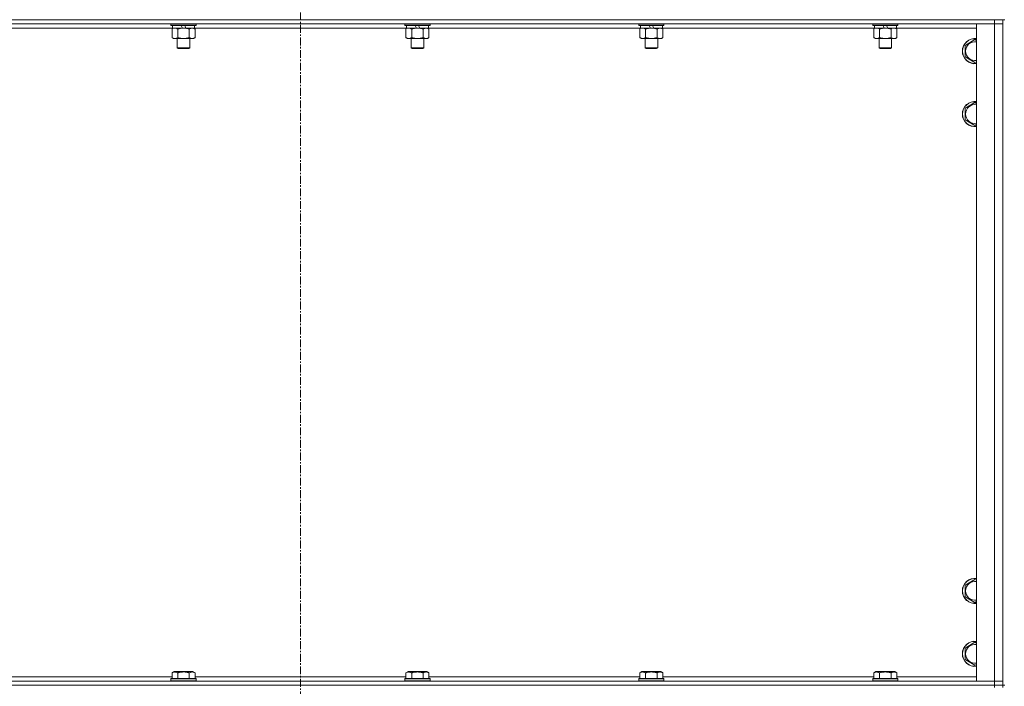
# Model space of a CAD drawing. Units: millimetres. Extents: x 0 to 45915, y -11 to 31500.
# Drawn here: x 5966 to 6905, y 20744 to 21380 of the extents above; entities that cross this region are included whole.
import ezdxf

# ---------------------------------------------------------------- set-up
doc = ezdxf.new("R2010")
doc.units = ezdxf.units.MM
doc.linetypes.add('K5LT_AXLED', pattern=[12, 7.5, -1.5, 1.5, -1.5])
doc.linetypes.add('K5LT_THIN', pattern=[0])
for name, color, linetype, true_color in [('OSI', 2, 'Continuous', 0xffff00), ('R', 1, 'Continuous', 0xff0000), ('WELDING', 7, 'Continuous', 0xffffff)]:
    doc.layers.add(name, color=color, linetype=linetype, true_color=true_color)

msp = doc.modelspace()

# ---------------------------------------------------------------- linework, layer by layer
at = {"layer": 'OSI', "color": 30, "linetype": 'K5LT_AXLED', "lineweight": 18, "true_color": 0xff8000}
msp.add_line((6233.44, 25226.93), (6233.44, 20592.93), dxfattribs=at)
at = {"layer": 'R', "color": 7, "linetype": 'K5LT_THIN', "lineweight": 18}
for p, q in [((6895.44, 21379.93), (5571.44, 21379.93)), ((6895.44, 21375.93), (5571.44, 21375.93)), ((6111.34, 21371.93), (5909.14, 21371.93)), ((6109.84, 21375.93), (6109.84, 21374.73)), ((6133.84, 21374.73), (6109.84, 21374.73)), ((6109.84, 21374.73), (6110.02, 21374.43)), ((6133.67, 21374.43), (6110.02, 21374.43)), ((6110.87, 21371.08), (6112.34, 21371.93)), ((6111.34, 21374.43), (6111.34, 21371.93)), ((6120.83, 21371.93), (6111.34, 21371.93)), ((6120.83, 21371.93), (6119.66, 21374.43)), ((6120.83, 21371.93), (6121.84, 21371.93)), ((6121.84, 21371.93), (6124.14, 21371.93)), ((6124.14, 21371.93), (6122.97, 21374.43)), ((6132.34, 21371.93), (6124.14, 21371.93)), ((6132.81, 21371.08), (6131.34, 21371.93)), ((6132.34, 21374.43), (6132.34, 21371.93)), ((6334.54, 21371.93), (6132.34, 21371.93)), ((6133.84, 21374.73), (6133.67, 21374.43)), ((6133.84, 21375.93), (6133.84, 21374.73)), ((6333.04, 21375.93), (6333.04, 21374.73)), ((6357.04, 21374.73), (6333.04, 21374.73)), ((6333.04, 21374.73), (6333.22, 21374.43)), ((6356.87, 21374.43), (6333.22, 21374.43)), ((6334.07, 21371.08), (6335.54, 21371.93)), ((6334.54, 21374.43), (6334.54, 21371.93)), ((6344.03, 21371.93), (6334.54, 21371.93)), ((6344.03, 21371.93), (6342.86, 21374.43)), ((6344.03, 21371.93), (6345.04, 21371.93)), ((6345.04, 21371.93), (6347.34, 21371.93)), ((6347.34, 21371.93), (6346.17, 21374.43)), ((6355.54, 21371.93), (6347.34, 21371.93)), ((6356.01, 21371.08), (6354.54, 21371.93)), ((6355.54, 21374.43), (6355.54, 21371.93)), ((6557.74, 21371.93), (6355.54, 21371.93)), ((6357.04, 21374.73), (6356.87, 21374.43)), ((6357.04, 21375.93), (6357.04, 21374.73)), ((6556.24, 21375.93), (6556.24, 21374.73)), ((6580.24, 21374.73), (6556.24, 21374.73)), ((6556.24, 21374.73), (6556.42, 21374.43)), ((6580.07, 21374.43), (6556.42, 21374.43)), ((6557.27, 21371.08), (6558.74, 21371.93)), ((6557.74, 21374.43), (6557.74, 21371.93)), ((6567.23, 21371.93), (6557.74, 21371.93)), ((6567.23, 21371.93), (6566.06, 21374.43)), ((6567.23, 21371.93), (6568.24, 21371.93)), ((6568.24, 21371.93), (6570.54, 21371.93)), ((6570.54, 21371.93), (6569.37, 21374.43)), ((6578.74, 21371.93), (6570.54, 21371.93)), ((6579.21, 21371.08), (6577.74, 21371.93)), ((6578.74, 21374.43), (6578.74, 21371.93)), ((6780.94, 21371.93), (6578.74, 21371.93)), ((6580.24, 21374.73), (6580.07, 21374.43)), ((6580.24, 21375.93), (6580.24, 21374.73)), ((6779.44, 21375.93), (6779.44, 21374.73)), ((6803.44, 21374.73), (6779.44, 21374.73)), ((6779.44, 21374.73), (6779.62, 21374.43)), ((6803.27, 21374.43), (6779.62, 21374.43)), ((6780.47, 21371.08), (6781.94, 21371.93)), ((6780.94, 21374.43), (6780.94, 21371.93)), ((6790.43, 21371.93), (6780.94, 21371.93)), ((6790.43, 21371.93), (6789.26, 21374.43)), ((6790.43, 21371.93), (6791.44, 21371.93)), ((6791.44, 21371.93), (6793.74, 21371.93)), ((6793.74, 21371.93), (6792.57, 21374.43)), ((6801.94, 21371.93), (6793.74, 21371.93)), ((6802.41, 21371.08), (6800.94, 21371.93)), ((6801.94, 21374.43), (6801.94, 21371.93)), ((6878.44, 21371.93), (6801.94, 21371.93)), ((6803.44, 21374.73), (6803.27, 21374.43)), ((6803.44, 21375.93), (6803.44, 21374.73)), ((6878.44, 21375.93), (6895.44, 21375.93)), ((6878.44, 20748.93), (6878.44, 21375.93)), ((6895.44, 21379.93), (6903.44, 21379.93)), ((6895.44, 21379.93), (6895.44, 21375.93)), ((6903.44, 21375.93), (6895.44, 21375.93)), ((6895.44, 20748.93), (6895.44, 21375.93)), ((6895.44, 21375.93), (6903.44, 21375.93)), ((6903.44, 21379.93), (6905.44, 21379.93)), ((6903.44, 21379.93), (6903.44, 20744.93)), ((6110.87, 21371.08), (6110.87, 21362.78)), ((6110.87, 21362.78), (6112.34, 21361.93)), ((6116.36, 21371.08), (6116.36, 21362.78)), ((6127.33, 21371.08), (6127.33, 21362.78)), ((6132.81, 21362.78), (6131.34, 21361.93)), ((6132.81, 21371.08), (6132.81, 21362.78)), ((6334.07, 21371.08), (6334.07, 21362.78)), ((6334.07, 21362.78), (6335.54, 21361.93)), ((6339.56, 21371.08), (6339.56, 21362.78)), ((6350.53, 21371.08), (6350.53, 21362.78)), ((6356.01, 21362.78), (6354.54, 21361.93)), ((6356.01, 21371.08), (6356.01, 21362.78)), ((6557.27, 21371.08), (6557.27, 21362.78)), ((6557.27, 21362.78), (6558.74, 21361.93)), ((6562.76, 21371.08), (6562.76, 21362.78)), ((6573.73, 21371.08), (6573.73, 21362.78)), ((6579.21, 21362.78), (6577.74, 21361.93)), ((6579.21, 21371.08), (6579.21, 21362.78)), ((6780.47, 21371.08), (6780.47, 21362.78)), ((6780.47, 21362.78), (6781.94, 21361.93)), ((6785.96, 21371.08), (6785.96, 21362.78)), ((6796.93, 21371.08), (6796.93, 21362.78)), ((6802.41, 21362.78), (6800.94, 21361.93)), ((6802.41, 21371.08), (6802.41, 21362.78)), ((6121.84, 21361.93), (6112.34, 21361.93)), ((6115.84, 21361.93), (6115.84, 21353.01)), ((6127.84, 21353.01), (6115.84, 21353.01)), ((6115.84, 21353.01), (6116.84, 21352.43)), ((6131.34, 21361.93), (6121.84, 21361.93)), ((6127.84, 21353.01), (6126.84, 21352.43)), ((6127.84, 21361.93), (6127.84, 21353.01)), ((6345.04, 21361.93), (6335.54, 21361.93)), ((6339.04, 21361.93), (6339.04, 21353.01)), ((6351.04, 21353.01), (6339.04, 21353.01)), ((6339.04, 21353.01), (6340.04, 21352.43)), ((6354.54, 21361.93), (6345.04, 21361.93)), ((6351.04, 21353.01), (6350.04, 21352.43)), ((6351.04, 21361.93), (6351.04, 21353.01)), ((6568.24, 21361.93), (6558.74, 21361.93)), ((6562.24, 21361.93), (6562.24, 21353.01)), ((6574.24, 21353.01), (6562.24, 21353.01)), ((6562.24, 21353.01), (6563.24, 21352.43)), ((6577.74, 21361.93), (6568.24, 21361.93)), ((6574.24, 21353.01), (6573.24, 21352.43)), ((6574.24, 21361.93), (6574.24, 21353.01)), ((6791.44, 21361.93), (6781.94, 21361.93)), ((6785.44, 21361.93), (6785.44, 21353.01)), ((6797.44, 21353.01), (6785.44, 21353.01)), ((6785.44, 21353.01), (6786.44, 21352.43)), ((6800.94, 21361.93), (6791.44, 21361.93)), ((6797.44, 21353.01), (6796.44, 21352.43)), ((6797.44, 21361.93), (6797.44, 21353.01)), ((6867.44, 21355.42), (6876.94, 21360.9)), ((6867.44, 21349.93), (6867.44, 21355.42)), ((6876.94, 21360.9), (6878.44, 21360.04)), ((6126.84, 21352.43), (6116.84, 21352.43)), ((6350.04, 21352.43), (6340.04, 21352.43)), ((6573.24, 21352.43), (6563.24, 21352.43)), ((6796.44, 21352.43), (6786.44, 21352.43)), ((6867.44, 21344.45), (6867.44, 21349.93)), ((6876.94, 21338.96), (6867.44, 21344.45)), ((6878.44, 21339.83), (6876.94, 21338.96)), ((6867.44, 21295.42), (6876.94, 21300.9)), ((6876.94, 21300.9), (6878.44, 21300.04)), ((6867.44, 21289.93), (6867.44, 21295.42)), ((6867.44, 21284.45), (6867.44, 21289.93)), ((6876.94, 21278.96), (6867.44, 21284.45)), ((6878.44, 21279.83), (6876.94, 21278.96)), ((6867.44, 20840.42), (6876.94, 20845.9)), ((6876.94, 20845.9), (6878.44, 20845.04)), ((6867.44, 20834.93), (6867.44, 20840.42)), ((6867.44, 20829.45), (6867.44, 20834.93)), ((6876.94, 20823.96), (6867.44, 20829.45)), ((6878.44, 20824.83), (6876.94, 20823.96)), ((6867.44, 20780.42), (6876.94, 20785.9)), ((6867.44, 20774.93), (6867.44, 20780.42)), ((6876.94, 20785.9), (6878.44, 20785.04)), ((6867.44, 20769.45), (6867.44, 20774.93)), ((6876.94, 20763.96), (6867.44, 20769.45)), ((6878.44, 20764.83), (6876.94, 20763.96)), ((5909.61, 20752.93), (6110.87, 20752.93)), ((6109.84, 20751.13), (6110.02, 20751.43)), ((6111.6, 20751.43), (6110.02, 20751.43)), ((6110.87, 20756.78), (6112.87, 20757.93)), ((6110.87, 20756.78), (6110.87, 20751.43)), ((6133.67, 20751.43), (6111.6, 20751.43)), ((6114.07, 20757.93), (6112.87, 20757.93)), ((6130.82, 20757.93), (6114.07, 20757.93)), ((6116.36, 20756.78), (6116.36, 20751.43)), ((6127.33, 20756.78), (6127.33, 20751.43)), ((6132.81, 20756.78), (6130.82, 20757.93)), ((6132.81, 20756.78), (6132.81, 20751.43)), ((6132.81, 20752.93), (6334.07, 20752.93)), ((6133.84, 20751.13), (6133.67, 20751.43)), ((6333.04, 20751.13), (6333.22, 20751.43)), ((6334.8, 20751.43), (6333.22, 20751.43)), ((6334.07, 20756.78), (6336.07, 20757.93)), ((6334.07, 20756.78), (6334.07, 20751.43)), ((6356.87, 20751.43), (6334.8, 20751.43)), ((6337.27, 20757.93), (6336.07, 20757.93)), ((6354.02, 20757.93), (6337.27, 20757.93)), ((6339.56, 20756.78), (6339.56, 20751.43)), ((6350.53, 20756.78), (6350.53, 20751.43)), ((6356.01, 20756.78), (6354.02, 20757.93)), ((6356.01, 20756.78), (6356.01, 20751.43)), ((6356.01, 20752.93), (6557.27, 20752.93)), ((6357.04, 20751.13), (6356.87, 20751.43)), ((6556.24, 20751.13), (6556.42, 20751.43)), ((6558, 20751.43), (6556.42, 20751.43)), ((6557.27, 20756.78), (6559.27, 20757.93)), ((6557.27, 20756.78), (6557.27, 20751.43)), ((6580.07, 20751.43), (6558, 20751.43)), ((6560.47, 20757.93), (6559.27, 20757.93)), ((6577.22, 20757.93), (6560.47, 20757.93)), ((6562.76, 20756.78), (6562.76, 20751.43)), ((6573.73, 20756.78), (6573.73, 20751.43)), ((6579.21, 20756.78), (6577.22, 20757.93)), ((6579.21, 20756.78), (6579.21, 20751.43)), ((6579.21, 20752.93), (6780.47, 20752.93)), ((6580.24, 20751.13), (6580.07, 20751.43)), ((6779.44, 20751.13), (6779.62, 20751.43)), ((6781.2, 20751.43), (6779.62, 20751.43)), ((6780.47, 20756.78), (6782.47, 20757.93)), ((6780.47, 20756.78), (6780.47, 20751.43)), ((6803.27, 20751.43), (6781.2, 20751.43)), ((6783.67, 20757.93), (6782.47, 20757.93)), ((6800.42, 20757.93), (6783.67, 20757.93)), ((6785.96, 20756.78), (6785.96, 20751.43)), ((6796.93, 20756.78), (6796.93, 20751.43)), ((6802.41, 20756.78), (6800.42, 20757.93)), ((6802.41, 20756.78), (6802.41, 20751.43)), ((6802.41, 20752.93), (6878.44, 20752.93)), ((6803.44, 20751.13), (6803.27, 20751.43)), ((5571.44, 20748.93), (6895.44, 20748.93)), ((5571.44, 20744.93), (6895.44, 20744.93)), ((5571.44, 20744.93), (6895.44, 20744.93)), ((6109.84, 20751.13), (6109.84, 20749.23)), ((6111.45, 20751.13), (6109.84, 20751.13)), ((6109.84, 20749.23), (6110.02, 20748.93)), ((6111.45, 20749.23), (6109.84, 20749.23)), ((6133.84, 20751.13), (6111.45, 20751.13)), ((6133.84, 20749.23), (6111.45, 20749.23)), ((6133.84, 20749.23), (6133.67, 20748.93)), ((6133.84, 20751.13), (6133.84, 20749.23)), ((6333.04, 20751.13), (6333.04, 20749.23)), ((6334.65, 20751.13), (6333.04, 20751.13)), ((6333.04, 20749.23), (6333.22, 20748.93)), ((6334.65, 20749.23), (6333.04, 20749.23)), ((6357.04, 20751.13), (6334.65, 20751.13)), ((6357.04, 20749.23), (6334.65, 20749.23)), ((6357.04, 20749.23), (6356.87, 20748.93)), ((6357.04, 20751.13), (6357.04, 20749.23)), ((6556.24, 20751.13), (6556.24, 20749.23)), ((6557.85, 20751.13), (6556.24, 20751.13)), ((6556.24, 20749.23), (6556.42, 20748.93)), ((6557.85, 20749.23), (6556.24, 20749.23)), ((6580.24, 20751.13), (6557.85, 20751.13)), ((6580.24, 20749.23), (6557.85, 20749.23)), ((6580.24, 20749.23), (6580.07, 20748.93)), ((6580.24, 20751.13), (6580.24, 20749.23)), ((6779.44, 20751.13), (6779.44, 20749.23)), ((6781.05, 20751.13), (6779.44, 20751.13)), ((6779.44, 20749.23), (6779.62, 20748.93)), ((6781.05, 20749.23), (6779.44, 20749.23)), ((6803.44, 20751.13), (6781.05, 20751.13)), ((6803.44, 20749.23), (6781.05, 20749.23)), ((6803.44, 20749.23), (6803.27, 20748.93)), ((6803.44, 20751.13), (6803.44, 20749.23)), ((6895.44, 20748.93), (6878.44, 20748.93)), ((6895.44, 20748.93), (6903.44, 20748.93)), ((6895.44, 20744.93), (6895.44, 20748.93)), ((6903.44, 20748.93), (6895.44, 20748.93)), ((6903.44, 20744.93), (6895.44, 20744.93)), ((6895.44, 20742.93), (6895.44, 20744.93)), ((6895.44, 20744.93), (6903.44, 20744.93)), ((6903.44, 20744.93), (6905.44, 20744.93)), ((6903.44, 20742.93), (6903.44, 20744.93))]:
    msp.add_line(p, q, dxfattribs=at)
for centre, radius, start, end in [((6876.94, 21349.93), 12, 82.81924, 180), ((6876.94, 21349.93), 11.83, 82.71351, 180), ((6876.94, 21349.93), 8.97, 80.37625, 180), ((6876.94, 21349.93), 12, 180, 277.18076), ((6876.94, 21349.93), 11.83, 180, 277.28649), ((6876.94, 21349.93), 8.97, 180, 279.62375), ((6876.94, 21289.93), 12, 82.81924, 180), ((6876.94, 21289.93), 11.83, 82.71351, 180), ((6876.94, 21289.93), 8.97, 80.37625, 180), ((6876.94, 21289.93), 12, 180, 277.18076), ((6876.94, 21289.93), 11.83, 180, 277.28649), ((6876.94, 21289.93), 8.97, 180, 279.62375), ((6876.94, 20834.93), 12, 82.81924, 180), ((6876.94, 20834.93), 11.83, 82.71351, 180), ((6876.94, 20834.93), 8.97, 80.37625, 180), ((6876.94, 20834.93), 12, 180, 277.18076), ((6876.94, 20834.93), 11.83, 180, 277.28649), ((6876.94, 20834.93), 8.97, 180, 279.62375), ((6876.94, 20774.93), 12, 82.81924, 180), ((6876.94, 20774.93), 11.83, 82.71351, 180), ((6876.94, 20774.93), 8.97, 80.37625, 180), ((6876.94, 20774.93), 12, 180, 277.18076), ((6876.94, 20774.93), 11.83, 180, 277.28649), ((6876.94, 20774.93), 8.97, 180, 279.62375)]:
    msp.add_arc(centre, radius, start, end, dxfattribs=at)
at = {"layer": 'WELDING', "color": 7, "linetype": 'K5LT_THIN', "lineweight": 18}
for p, q in [((6112.32, 21371.73), (6111.41, 21371.37)), ((6113.24, 21371.91), (6112.32, 21371.73)), ((6113.62, 21371.93), (6113.24, 21371.91)), ((6335.52, 21371.73), (6334.61, 21371.37)), ((6336.44, 21371.91), (6335.52, 21371.73)), ((6336.82, 21371.93), (6336.44, 21371.91)), ((6558.72, 21371.73), (6557.81, 21371.37)), ((6559.64, 21371.91), (6558.72, 21371.73)), ((6560.02, 21371.93), (6559.64, 21371.91)), ((6781.92, 21371.73), (6781.01, 21371.37)), ((6782.84, 21371.91), (6781.92, 21371.73)), ((6783.22, 21371.93), (6782.84, 21371.91)), ((6784.14, 21371.83), (6783.22, 21371.93)), ((6785.06, 21371.53), (6784.14, 21371.83)), ((6785.96, 21371.08), (6785.06, 21371.53)), ((6798.37, 21371.73), (6797.46, 21371.37)), ((6799.29, 21371.91), (6798.37, 21371.73)), ((6799.67, 21371.93), (6799.29, 21371.91)), ((6111.41, 21371.37), (6110.87, 21371.08)), ((6334.61, 21371.37), (6334.07, 21371.08)), ((6557.81, 21371.37), (6557.27, 21371.08)), ((6781.01, 21371.37), (6780.47, 21371.08)), ((6797.46, 21371.37), (6796.93, 21371.08))]:
    msp.add_line(p, q, dxfattribs=at)
for points, knots in [([(6116.36, 21371.08), (6116.07, 21371.25), (6115.63, 21371.47), (6115.07, 21371.68), (6114.69, 21371.8), (6114.33, 21371.87), (6113.97, 21371.92), (6113.73, 21371.93), (6113.62, 21371.93)], [0, 0, 0, 0, 2.905563, 4.375924, 5.511195, 6.679161, 7.850161, 9, 9, 9, 9]), ([(6121.84, 21371.93), (6121.78, 21371.93), (6121.67, 21371.93), (6121.49, 21371.93), (6121.31, 21371.92), (6121.13, 21371.92), (6120.96, 21371.91), (6120.72, 21371.89), (6120.31, 21371.86), (6119.83, 21371.81), (6119.37, 21371.75), (6119.01, 21371.69), (6118.65, 21371.63), (6118.29, 21371.56), (6117.93, 21371.49), (6117.59, 21371.41), (6117.27, 21371.33), (6116.96, 21371.25), (6116.66, 21371.17), (6116.46, 21371.11), (6116.36, 21371.08)], [0, 0, 0, 0, 0.13683, 0.27366, 0.41049, 0.54732, 0.68415, 0.820981, 1.094641, 1.641961, 1.915621, 2.189281, 2.472595, 2.755908, 3.039221, 3.322535, 3.565256, 3.807977, 4.050698, 4.293419, 4.293419, 4.293419, 4.293419]), ([(6127.33, 21371.08), (6127.22, 21371.11), (6126.96, 21371.19), (6126.61, 21371.28), (6126.3, 21371.36), (6125.98, 21371.44), (6125.61, 21371.52), (6125.27, 21371.59), (6125.02, 21371.63), (6124.79, 21371.67), (6124.51, 21371.72), (6124.08, 21371.78), (6123.62, 21371.84), (6123.12, 21371.88), (6122.76, 21371.91), (6122.48, 21371.92), (6122.27, 21371.93), (6122.06, 21371.93), (6121.91, 21371.93), (6121.84, 21371.93)], [0, 0, 0, 0, 0.253231, 0.633077, 0.823001, 1.012924, 1.39277, 1.683866, 1.829413, 1.974961, 2.22598, 2.476999, 2.979038, 3.307633, 3.636228, 3.800526, 3.964824, 4.129121, 4.293419, 4.293419, 4.293419, 4.293419]), ([(6130.07, 21371.93), (6129.95, 21371.93), (6129.7, 21371.92), (6129.32, 21371.87), (6128.96, 21371.79), (6128.5, 21371.65), (6127.95, 21371.42), (6127.53, 21371.2), (6127.33, 21371.08)], [0, 0, 0, 0, 1.192024, 2.404251, 3.60809, 4.765234, 6.955738, 9, 9, 9, 9]), ([(6132.81, 21371.08), (6132.53, 21371.25), (6132.09, 21371.47), (6131.53, 21371.68), (6131.14, 21371.8), (6130.78, 21371.87), (6130.43, 21371.92), (6130.19, 21371.93), (6130.07, 21371.93)], [0, 0, 0, 0, 2.905563, 4.375924, 5.511195, 6.679161, 7.850161, 9, 9, 9, 9]), ([(6339.56, 21371.08), (6339.27, 21371.25), (6338.83, 21371.47), (6338.27, 21371.68), (6337.89, 21371.8), (6337.53, 21371.87), (6337.17, 21371.92), (6336.93, 21371.93), (6336.82, 21371.93)], [0, 0, 0, 0, 2.905563, 4.375924, 5.511195, 6.679161, 7.850161, 9, 9, 9, 9]), ([(6345.04, 21371.93), (6344.98, 21371.93), (6344.87, 21371.93), (6344.69, 21371.93), (6344.51, 21371.92), (6344.33, 21371.92), (6344.16, 21371.91), (6343.92, 21371.89), (6343.51, 21371.86), (6343.03, 21371.81), (6342.57, 21371.75), (6342.21, 21371.69), (6341.85, 21371.63), (6341.49, 21371.56), (6341.13, 21371.49), (6340.79, 21371.41), (6340.47, 21371.33), (6340.16, 21371.25), (6339.86, 21371.17), (6339.66, 21371.11), (6339.56, 21371.08)], [0, 0, 0, 0, 0.13683, 0.27366, 0.41049, 0.54732, 0.68415, 0.820981, 1.094641, 1.641961, 1.915621, 2.189281, 2.472595, 2.755908, 3.039221, 3.322535, 3.565256, 3.807977, 4.050698, 4.293419, 4.293419, 4.293419, 4.293419]), ([(6350.53, 21371.08), (6350.42, 21371.11), (6350.16, 21371.19), (6349.81, 21371.28), (6349.5, 21371.36), (6349.18, 21371.44), (6348.81, 21371.52), (6348.47, 21371.59), (6348.22, 21371.63), (6347.99, 21371.67), (6347.71, 21371.72), (6347.28, 21371.78), (6346.82, 21371.84), (6346.32, 21371.88), (6345.96, 21371.91), (6345.68, 21371.92), (6345.47, 21371.93), (6345.26, 21371.93), (6345.11, 21371.93), (6345.04, 21371.93)], [0, 0, 0, 0, 0.253231, 0.633077, 0.823001, 1.012924, 1.39277, 1.683866, 1.829413, 1.974961, 2.22598, 2.476999, 2.979038, 3.307633, 3.636228, 3.800526, 3.964824, 4.129121, 4.293419, 4.293419, 4.293419, 4.293419]), ([(6353.27, 21371.93), (6353.15, 21371.93), (6352.9, 21371.92), (6352.52, 21371.87), (6352.16, 21371.79), (6351.7, 21371.65), (6351.15, 21371.42), (6350.73, 21371.2), (6350.53, 21371.08)], [0, 0, 0, 0, 1.192024, 2.404251, 3.60809, 4.765234, 6.955738, 9, 9, 9, 9]), ([(6356.01, 21371.08), (6355.73, 21371.25), (6355.29, 21371.47), (6354.73, 21371.68), (6354.34, 21371.8), (6353.98, 21371.87), (6353.63, 21371.92), (6353.39, 21371.93), (6353.27, 21371.93)], [0, 0, 0, 0, 2.905563, 4.375924, 5.511195, 6.679161, 7.850161, 9, 9, 9, 9]), ([(6562.76, 21371.08), (6562.47, 21371.25), (6562.03, 21371.47), (6561.47, 21371.68), (6561.09, 21371.8), (6560.73, 21371.87), (6560.37, 21371.92), (6560.13, 21371.93), (6560.02, 21371.93)], [0, 0, 0, 0, 2.905563, 4.375924, 5.511195, 6.679161, 7.850161, 9, 9, 9, 9]), ([(6568.24, 21371.93), (6568.18, 21371.93), (6568.07, 21371.93), (6567.89, 21371.93), (6567.71, 21371.92), (6567.53, 21371.92), (6567.36, 21371.91), (6567.12, 21371.89), (6566.71, 21371.86), (6566.23, 21371.81), (6565.77, 21371.75), (6565.41, 21371.69), (6565.05, 21371.63), (6564.69, 21371.56), (6564.33, 21371.49), (6563.99, 21371.41), (6563.67, 21371.33), (6563.36, 21371.25), (6563.06, 21371.17), (6562.86, 21371.11), (6562.76, 21371.08)], [0, 0, 0, 0, 0.13683, 0.27366, 0.41049, 0.54732, 0.68415, 0.820981, 1.094641, 1.641961, 1.915621, 2.189281, 2.472595, 2.755908, 3.039221, 3.322535, 3.565256, 3.807977, 4.050698, 4.293419, 4.293419, 4.293419, 4.293419]), ([(6573.73, 21371.08), (6573.62, 21371.11), (6573.36, 21371.19), (6573.01, 21371.28), (6572.7, 21371.36), (6572.38, 21371.44), (6572.01, 21371.52), (6571.67, 21371.59), (6571.42, 21371.63), (6571.19, 21371.67), (6570.91, 21371.72), (6570.48, 21371.78), (6570.02, 21371.84), (6569.52, 21371.88), (6569.16, 21371.91), (6568.88, 21371.92), (6568.67, 21371.93), (6568.46, 21371.93), (6568.31, 21371.93), (6568.24, 21371.93)], [0, 0, 0, 0, 0.253231, 0.633077, 0.823001, 1.012924, 1.39277, 1.683866, 1.829413, 1.974961, 2.22598, 2.476999, 2.979038, 3.307633, 3.636228, 3.800526, 3.964824, 4.129121, 4.293419, 4.293419, 4.293419, 4.293419]), ([(6576.47, 21371.93), (6576.35, 21371.93), (6576.1, 21371.92), (6575.72, 21371.87), (6575.36, 21371.79), (6574.9, 21371.65), (6574.35, 21371.42), (6573.93, 21371.2), (6573.73, 21371.08)], [0, 0, 0, 0, 1.192024, 2.404251, 3.60809, 4.765234, 6.955738, 9, 9, 9, 9]), ([(6579.21, 21371.08), (6578.93, 21371.25), (6578.49, 21371.47), (6577.93, 21371.68), (6577.54, 21371.8), (6577.18, 21371.87), (6576.83, 21371.92), (6576.59, 21371.93), (6576.47, 21371.93)], [0, 0, 0, 0, 2.905563, 4.375924, 5.511195, 6.679161, 7.850161, 9, 9, 9, 9]), ([(6791.44, 21371.93), (6791.38, 21371.93), (6791.27, 21371.93), (6791.09, 21371.93), (6790.91, 21371.92), (6790.73, 21371.92), (6790.56, 21371.91), (6790.32, 21371.89), (6789.91, 21371.86), (6789.43, 21371.81), (6788.97, 21371.75), (6788.61, 21371.69), (6788.25, 21371.63), (6787.89, 21371.56), (6787.53, 21371.49), (6787.19, 21371.41), (6786.87, 21371.33), (6786.56, 21371.25), (6786.26, 21371.17), (6786.06, 21371.11), (6785.96, 21371.08)], [0, 0, 0, 0, 0.13683, 0.27366, 0.41049, 0.54732, 0.68415, 0.820981, 1.094641, 1.641961, 1.915621, 2.189281, 2.472595, 2.755908, 3.039221, 3.322535, 3.565256, 3.807977, 4.050698, 4.293419, 4.293419, 4.293419, 4.293419]), ([(6796.93, 21371.08), (6796.82, 21371.11), (6796.56, 21371.19), (6796.21, 21371.28), (6795.9, 21371.36), (6795.58, 21371.44), (6795.21, 21371.52), (6794.87, 21371.59), (6794.62, 21371.63), (6794.39, 21371.67), (6794.11, 21371.72), (6793.68, 21371.78), (6793.22, 21371.84), (6792.72, 21371.88), (6792.36, 21371.91), (6792.08, 21371.92), (6791.87, 21371.93), (6791.66, 21371.93), (6791.51, 21371.93), (6791.44, 21371.93)], [0, 0, 0, 0, 0.253231, 0.633077, 0.823001, 1.012924, 1.39277, 1.683866, 1.829413, 1.974961, 2.22598, 2.476999, 2.979038, 3.307633, 3.636228, 3.800526, 3.964824, 4.129121, 4.293419, 4.293419, 4.293419, 4.293419]), ([(6802.41, 21371.08), (6802.13, 21371.25), (6801.69, 21371.47), (6801.13, 21371.68), (6800.74, 21371.8), (6800.38, 21371.87), (6800.03, 21371.92), (6799.79, 21371.93), (6799.67, 21371.93)], [0, 0, 0, 0, 2.905563, 4.375924, 5.511195, 6.679161, 7.850161, 9, 9, 9, 9]), ([(6110.87, 21362.78), (6111.2, 21362.59), (6111.67, 21362.36), (6112.24, 21362.15), (6112.59, 21362.06), (6112.89, 21361.99), (6113.23, 21361.94), (6113.59, 21361.93), (6113.94, 21361.94), (6114.25, 21361.98), (6114.58, 21362.04), (6115.03, 21362.16), (6115.64, 21362.39), (6116.1, 21362.63), (6116.36, 21362.78)], [0, 0, 0, 0, 2.72415, 3.912285, 4.716446, 5.530362, 6.353984, 7.500189, 8.40607, 9.211142, 9.998759, 11.128707, 12.847273, 15, 15, 15, 15]), ([(6116.36, 21362.78), (6116.42, 21362.76), (6116.54, 21362.73), (6116.73, 21362.68), (6116.91, 21362.63), (6117.16, 21362.56), (6117.47, 21362.48), (6117.81, 21362.41), (6118.11, 21362.34), (6118.39, 21362.28), (6118.62, 21362.24), (6118.81, 21362.2), (6119.02, 21362.17), (6119.3, 21362.12), (6119.66, 21362.07), (6120.03, 21362.03), (6120.52, 21361.98), (6121, 21361.95), (6121.48, 21361.93), (6121.72, 21361.93), (6121.84, 21361.93)], [0, 0, 0, 0, 0.14736, 0.294719, 0.442079, 0.589439, 0.884158, 1.178877, 1.396237, 1.613598, 1.830958, 1.939638, 2.048318, 2.328827, 2.609337, 2.889846, 3.170356, 3.731374, 4.011884, 4.292393, 4.292393, 4.292393, 4.292393]), ([(6121.84, 21361.93), (6122.02, 21361.93), (6122.39, 21361.94), (6122.94, 21361.96), (6123.5, 21362.01), (6123.98, 21362.07), (6124.34, 21362.12), (6124.57, 21362.15), (6124.75, 21362.18), (6124.92, 21362.21), (6125.09, 21362.24), (6125.26, 21362.28), (6125.46, 21362.31), (6125.67, 21362.36), (6125.99, 21362.43), (6126.31, 21362.51), (6126.62, 21362.59), (6126.86, 21362.65), (6127.09, 21362.71), (6127.25, 21362.76), (6127.33, 21362.78)], [0, 0, 0, 0, 0.426692, 0.853385, 1.280077, 1.70677, 1.976977, 2.112081, 2.247185, 2.382289, 2.517392, 2.652496, 2.7876, 2.975699, 3.163798, 3.539996, 3.728096, 3.916195, 4.104294, 4.292393, 4.292393, 4.292393, 4.292393]), ([(6127.33, 21362.78), (6127.65, 21362.59), (6128.12, 21362.36), (6128.7, 21362.15), (6129.04, 21362.06), (6129.34, 21361.99), (6129.68, 21361.94), (6130.04, 21361.93), (6130.39, 21361.94), (6130.7, 21361.98), (6131.04, 21362.04), (6131.48, 21362.16), (6132.09, 21362.39), (6132.56, 21362.63), (6132.81, 21362.78)], [0, 0, 0, 0, 2.72415, 3.912285, 4.716446, 5.530362, 6.353984, 7.500189, 8.40607, 9.211142, 9.998759, 11.128707, 12.847273, 15, 15, 15, 15]), ([(6334.07, 21362.78), (6334.4, 21362.59), (6334.87, 21362.36), (6335.44, 21362.15), (6335.79, 21362.06), (6336.09, 21361.99), (6336.43, 21361.94), (6336.79, 21361.93), (6337.14, 21361.94), (6337.45, 21361.98), (6337.78, 21362.04), (6338.23, 21362.16), (6338.84, 21362.39), (6339.3, 21362.63), (6339.56, 21362.78)], [0, 0, 0, 0, 2.72415, 3.912285, 4.716446, 5.530362, 6.353984, 7.500189, 8.40607, 9.211142, 9.998759, 11.128707, 12.847273, 15, 15, 15, 15]), ([(6339.56, 21362.78), (6339.62, 21362.76), (6339.74, 21362.73), (6339.93, 21362.68), (6340.11, 21362.63), (6340.36, 21362.56), (6340.67, 21362.48), (6341.01, 21362.41), (6341.31, 21362.34), (6341.59, 21362.28), (6341.82, 21362.24), (6342.01, 21362.2), (6342.22, 21362.17), (6342.5, 21362.12), (6342.86, 21362.07), (6343.23, 21362.03), (6343.72, 21361.98), (6344.2, 21361.95), (6344.68, 21361.93), (6344.92, 21361.93), (6345.04, 21361.93)], [0, 0, 0, 0, 0.14736, 0.294719, 0.442079, 0.589439, 0.884158, 1.178877, 1.396237, 1.613598, 1.830958, 1.939638, 2.048318, 2.328827, 2.609337, 2.889846, 3.170356, 3.731374, 4.011884, 4.292393, 4.292393, 4.292393, 4.292393]), ([(6345.04, 21361.93), (6345.22, 21361.93), (6345.59, 21361.94), (6346.14, 21361.96), (6346.7, 21362.01), (6347.18, 21362.07), (6347.54, 21362.12), (6347.77, 21362.15), (6347.95, 21362.18), (6348.12, 21362.21), (6348.29, 21362.24), (6348.46, 21362.28), (6348.66, 21362.31), (6348.87, 21362.36), (6349.19, 21362.43), (6349.51, 21362.51), (6349.82, 21362.59), (6350.06, 21362.65), (6350.29, 21362.71), (6350.45, 21362.76), (6350.53, 21362.78)], [0, 0, 0, 0, 0.426692, 0.853385, 1.280077, 1.70677, 1.976977, 2.112081, 2.247185, 2.382289, 2.517392, 2.652496, 2.7876, 2.975699, 3.163798, 3.539996, 3.728096, 3.916195, 4.104294, 4.292393, 4.292393, 4.292393, 4.292393]), ([(6350.53, 21362.78), (6350.85, 21362.59), (6351.32, 21362.36), (6351.9, 21362.15), (6352.24, 21362.06), (6352.54, 21361.99), (6352.88, 21361.94), (6353.24, 21361.93), (6353.59, 21361.94), (6353.9, 21361.98), (6354.24, 21362.04), (6354.68, 21362.16), (6355.29, 21362.39), (6355.76, 21362.63), (6356.01, 21362.78)], [0, 0, 0, 0, 2.72415, 3.912285, 4.716446, 5.530362, 6.353984, 7.500189, 8.40607, 9.211142, 9.998759, 11.128707, 12.847273, 15, 15, 15, 15]), ([(6557.27, 21362.78), (6557.6, 21362.59), (6558.07, 21362.36), (6558.64, 21362.15), (6558.99, 21362.06), (6559.29, 21361.99), (6559.63, 21361.94), (6559.99, 21361.93), (6560.34, 21361.94), (6560.65, 21361.98), (6560.98, 21362.04), (6561.43, 21362.16), (6562.04, 21362.39), (6562.5, 21362.63), (6562.76, 21362.78)], [0, 0, 0, 0, 2.72415, 3.912285, 4.716446, 5.530362, 6.353984, 7.500189, 8.40607, 9.211142, 9.998759, 11.128707, 12.847273, 15, 15, 15, 15]), ([(6562.76, 21362.78), (6562.82, 21362.76), (6562.94, 21362.73), (6563.13, 21362.68), (6563.31, 21362.63), (6563.56, 21362.56), (6563.87, 21362.48), (6564.21, 21362.41), (6564.51, 21362.34), (6564.79, 21362.28), (6565.02, 21362.24), (6565.21, 21362.2), (6565.42, 21362.17), (6565.7, 21362.12), (6566.06, 21362.07), (6566.43, 21362.03), (6566.92, 21361.98), (6567.4, 21361.95), (6567.88, 21361.93), (6568.12, 21361.93), (6568.24, 21361.93)], [0, 0, 0, 0, 0.14736, 0.294719, 0.442079, 0.589439, 0.884158, 1.178877, 1.396237, 1.613598, 1.830958, 1.939638, 2.048318, 2.328827, 2.609337, 2.889846, 3.170356, 3.731374, 4.011884, 4.292393, 4.292393, 4.292393, 4.292393]), ([(6568.24, 21361.93), (6568.42, 21361.93), (6568.79, 21361.94), (6569.34, 21361.96), (6569.9, 21362.01), (6570.38, 21362.07), (6570.74, 21362.12), (6570.97, 21362.15), (6571.15, 21362.18), (6571.32, 21362.21), (6571.49, 21362.24), (6571.66, 21362.28), (6571.86, 21362.31), (6572.07, 21362.36), (6572.39, 21362.43), (6572.71, 21362.51), (6573.02, 21362.59), (6573.26, 21362.65), (6573.49, 21362.71), (6573.65, 21362.76), (6573.73, 21362.78)], [0, 0, 0, 0, 0.426692, 0.853385, 1.280077, 1.70677, 1.976977, 2.112081, 2.247185, 2.382289, 2.517392, 2.652496, 2.7876, 2.975699, 3.163798, 3.539996, 3.728096, 3.916195, 4.104294, 4.292393, 4.292393, 4.292393, 4.292393]), ([(6573.73, 21362.78), (6574.05, 21362.59), (6574.52, 21362.36), (6575.1, 21362.15), (6575.44, 21362.06), (6575.74, 21361.99), (6576.08, 21361.94), (6576.44, 21361.93), (6576.79, 21361.94), (6577.1, 21361.98), (6577.44, 21362.04), (6577.88, 21362.16), (6578.49, 21362.39), (6578.96, 21362.63), (6579.21, 21362.78)], [0, 0, 0, 0, 2.72415, 3.912285, 4.716446, 5.530362, 6.353984, 7.500189, 8.40607, 9.211142, 9.998759, 11.128707, 12.847273, 15, 15, 15, 15]), ([(6780.47, 21362.78), (6780.8, 21362.59), (6781.27, 21362.36), (6781.84, 21362.15), (6782.19, 21362.06), (6782.49, 21361.99), (6782.83, 21361.94), (6783.19, 21361.93), (6783.54, 21361.94), (6783.85, 21361.98), (6784.18, 21362.04), (6784.63, 21362.16), (6785.24, 21362.39), (6785.7, 21362.63), (6785.96, 21362.78)], [0, 0, 0, 0, 2.72415, 3.912285, 4.716446, 5.530362, 6.353984, 7.500189, 8.40607, 9.211142, 9.998759, 11.128707, 12.847273, 15, 15, 15, 15]), ([(6785.96, 21362.78), (6786.02, 21362.76), (6786.14, 21362.73), (6786.33, 21362.68), (6786.51, 21362.63), (6786.76, 21362.56), (6787.07, 21362.48), (6787.41, 21362.41), (6787.71, 21362.34), (6787.99, 21362.28), (6788.22, 21362.24), (6788.41, 21362.2), (6788.62, 21362.17), (6788.9, 21362.12), (6789.26, 21362.07), (6789.63, 21362.03), (6790.12, 21361.98), (6790.6, 21361.95), (6791.08, 21361.93), (6791.32, 21361.93), (6791.44, 21361.93)], [0, 0, 0, 0, 0.14736, 0.294719, 0.442079, 0.589439, 0.884158, 1.178877, 1.396237, 1.613598, 1.830958, 1.939638, 2.048318, 2.328827, 2.609337, 2.889846, 3.170356, 3.731374, 4.011884, 4.292393, 4.292393, 4.292393, 4.292393]), ([(6791.44, 21361.93), (6791.62, 21361.93), (6791.99, 21361.94), (6792.54, 21361.96), (6793.1, 21362.01), (6793.58, 21362.07), (6793.94, 21362.12), (6794.17, 21362.15), (6794.35, 21362.18), (6794.52, 21362.21), (6794.69, 21362.24), (6794.86, 21362.28), (6795.06, 21362.31), (6795.27, 21362.36), (6795.59, 21362.43), (6795.91, 21362.51), (6796.22, 21362.59), (6796.46, 21362.65), (6796.69, 21362.71), (6796.85, 21362.76), (6796.93, 21362.78)], [0, 0, 0, 0, 0.426692, 0.853385, 1.280077, 1.70677, 1.976977, 2.112081, 2.247185, 2.382289, 2.517392, 2.652496, 2.7876, 2.975699, 3.163798, 3.539996, 3.728096, 3.916195, 4.104294, 4.292393, 4.292393, 4.292393, 4.292393]), ([(6796.93, 21362.78), (6797.25, 21362.59), (6797.72, 21362.36), (6798.3, 21362.15), (6798.64, 21362.06), (6798.94, 21361.99), (6799.28, 21361.94), (6799.64, 21361.93), (6799.99, 21361.94), (6800.3, 21361.98), (6800.64, 21362.04), (6801.08, 21362.16), (6801.69, 21362.39), (6802.16, 21362.63), (6802.41, 21362.78)], [0, 0, 0, 0, 2.72415, 3.912285, 4.716446, 5.530362, 6.353984, 7.500189, 8.40607, 9.211142, 9.998759, 11.128707, 12.847273, 15, 15, 15, 15]), ([(6113.62, 20757.63), (6113.47, 20757.63), (6113.19, 20757.61), (6112.75, 20757.54), (6112.34, 20757.44), (6111.7, 20757.22), (6111.23, 20756.99), (6110.87, 20756.78)], [0, 0, 0, 0, 1.226606, 2.409535, 3.824463, 4.76519, 8, 8, 8, 8]), ([(6116.36, 20756.78), (6116.18, 20756.88), (6115.83, 20757.07), (6115.28, 20757.31), (6114.76, 20757.48), (6114.25, 20757.59), (6113.89, 20757.62), (6113.68, 20757.63), (6113.62, 20757.63)], [0, 0, 0, 0, 1.81824, 3.449192, 5.5205, 6.92415, 8.399389, 9, 9, 9, 9]), ([(6127.33, 20756.78), (6127.09, 20756.85), (6126.47, 20757.02), (6125.35, 20757.28), (6124.22, 20757.47), (6123.27, 20757.57), (6122.63, 20757.61), (6122.13, 20757.63), (6121.77, 20757.63), (6121.43, 20757.62), (6121.03, 20757.61), (6120.58, 20757.58), (6120.12, 20757.54), (6119.47, 20757.46), (6118.45, 20757.3), (6117.35, 20757.05), (6116.6, 20756.85), (6116.36, 20756.78)], [0, 0, 0, 0, 2.896048, 7.635036, 13.675312, 16.352744, 19.030177, 21.193346, 22.27493, 23.356515, 25.164905, 26.973294, 28.781684, 30.590074, 34.691771, 40.985529, 43.953237, 43.953237, 43.953237, 43.953237]), ([(6132.81, 20756.78), (6132.49, 20756.97), (6132.09, 20757.17), (6131.59, 20757.35), (6131.33, 20757.44), (6131.06, 20757.51), (6130.77, 20757.57), (6130.45, 20757.61), (6130.09, 20757.63), (6129.74, 20757.62), (6129.42, 20757.58), (6129.07, 20757.51), (6128.63, 20757.39), (6128.03, 20757.16), (6127.59, 20756.93), (6127.33, 20756.78)], [0, 0, 0, 0, 2.912728, 3.529104, 4.366059, 5.20805, 5.90491, 6.841792, 7.999747, 8.992853, 9.878966, 10.753647, 12.031595, 13.665019, 16, 16, 16, 16]), ([(6336.82, 20757.63), (6336.67, 20757.63), (6336.39, 20757.61), (6335.95, 20757.54), (6335.54, 20757.44), (6334.9, 20757.22), (6334.43, 20756.99), (6334.07, 20756.78)], [0, 0, 0, 0, 1.226606, 2.409535, 3.824463, 4.76519, 8, 8, 8, 8]), ([(6339.56, 20756.78), (6339.38, 20756.88), (6339.03, 20757.07), (6338.48, 20757.31), (6337.96, 20757.48), (6337.45, 20757.59), (6337.09, 20757.62), (6336.88, 20757.63), (6336.82, 20757.63)], [0, 0, 0, 0, 1.81824, 3.449192, 5.5205, 6.92415, 8.399389, 9, 9, 9, 9]), ([(6350.53, 20756.78), (6350.29, 20756.85), (6349.67, 20757.02), (6348.55, 20757.28), (6347.42, 20757.47), (6346.47, 20757.57), (6345.83, 20757.61), (6345.33, 20757.63), (6344.97, 20757.63), (6344.63, 20757.62), (6344.23, 20757.61), (6343.78, 20757.58), (6343.32, 20757.54), (6342.67, 20757.46), (6341.65, 20757.3), (6340.55, 20757.05), (6339.8, 20756.85), (6339.56, 20756.78)], [0, 0, 0, 0, 2.896048, 7.635036, 13.675312, 16.352744, 19.030177, 21.193346, 22.27493, 23.356515, 25.164905, 26.973294, 28.781684, 30.590074, 34.691771, 40.985529, 43.953237, 43.953237, 43.953237, 43.953237]), ([(6356.01, 20756.78), (6355.69, 20756.97), (6355.29, 20757.17), (6354.79, 20757.35), (6354.53, 20757.44), (6354.26, 20757.51), (6353.97, 20757.57), (6353.65, 20757.61), (6353.29, 20757.63), (6352.94, 20757.62), (6352.62, 20757.58), (6352.27, 20757.51), (6351.83, 20757.39), (6351.23, 20757.16), (6350.79, 20756.93), (6350.53, 20756.78)], [0, 0, 0, 0, 2.912728, 3.529104, 4.366059, 5.20805, 5.90491, 6.841792, 7.999747, 8.992853, 9.878966, 10.753647, 12.031595, 13.665019, 16, 16, 16, 16]), ([(6560.02, 20757.63), (6559.87, 20757.63), (6559.59, 20757.61), (6559.15, 20757.54), (6558.74, 20757.44), (6558.1, 20757.22), (6557.63, 20756.99), (6557.27, 20756.78)], [0, 0, 0, 0, 1.226606, 2.409535, 3.824463, 4.76519, 8, 8, 8, 8]), ([(6562.76, 20756.78), (6562.58, 20756.88), (6562.23, 20757.07), (6561.68, 20757.31), (6561.16, 20757.48), (6560.65, 20757.59), (6560.29, 20757.62), (6560.08, 20757.63), (6560.02, 20757.63)], [0, 0, 0, 0, 1.81824, 3.449192, 5.5205, 6.92415, 8.399389, 9, 9, 9, 9]), ([(6573.73, 20756.78), (6573.49, 20756.85), (6572.87, 20757.02), (6571.75, 20757.28), (6570.62, 20757.47), (6569.67, 20757.57), (6569.03, 20757.61), (6568.53, 20757.63), (6568.17, 20757.63), (6567.83, 20757.62), (6567.43, 20757.61), (6566.98, 20757.58), (6566.52, 20757.54), (6565.87, 20757.46), (6564.85, 20757.3), (6563.75, 20757.05), (6563, 20756.85), (6562.76, 20756.78)], [0, 0, 0, 0, 2.896048, 7.635036, 13.675312, 16.352744, 19.030177, 21.193346, 22.27493, 23.356515, 25.164905, 26.973294, 28.781684, 30.590074, 34.691771, 40.985529, 43.953237, 43.953237, 43.953237, 43.953237]), ([(6579.21, 20756.78), (6578.89, 20756.97), (6578.49, 20757.17), (6577.99, 20757.35), (6577.73, 20757.44), (6577.46, 20757.51), (6577.17, 20757.57), (6576.85, 20757.61), (6576.49, 20757.63), (6576.14, 20757.62), (6575.82, 20757.58), (6575.47, 20757.51), (6575.03, 20757.39), (6574.43, 20757.16), (6573.99, 20756.93), (6573.73, 20756.78)], [0, 0, 0, 0, 2.912728, 3.529104, 4.366059, 5.20805, 5.90491, 6.841792, 7.999747, 8.992853, 9.878966, 10.753647, 12.031595, 13.665019, 16, 16, 16, 16]), ([(6783.22, 20757.63), (6783.07, 20757.63), (6782.79, 20757.61), (6782.35, 20757.54), (6781.94, 20757.44), (6781.3, 20757.22), (6780.83, 20756.99), (6780.47, 20756.78)], [0, 0, 0, 0, 1.226606, 2.409535, 3.824463, 4.76519, 8, 8, 8, 8]), ([(6785.96, 20756.78), (6785.78, 20756.88), (6785.43, 20757.07), (6784.88, 20757.31), (6784.36, 20757.48), (6783.85, 20757.59), (6783.49, 20757.62), (6783.28, 20757.63), (6783.22, 20757.63)], [0, 0, 0, 0, 1.81824, 3.449192, 5.5205, 6.92415, 8.399389, 9, 9, 9, 9]), ([(6796.93, 20756.78), (6796.69, 20756.85), (6796.07, 20757.02), (6794.95, 20757.28), (6793.82, 20757.47), (6792.87, 20757.57), (6792.23, 20757.61), (6791.73, 20757.63), (6791.37, 20757.63), (6791.03, 20757.62), (6790.63, 20757.61), (6790.18, 20757.58), (6789.72, 20757.54), (6789.07, 20757.46), (6788.05, 20757.3), (6786.95, 20757.05), (6786.2, 20756.85), (6785.96, 20756.78)], [0, 0, 0, 0, 2.896048, 7.635036, 13.675312, 16.352744, 19.030177, 21.193346, 22.27493, 23.356515, 25.164905, 26.973294, 28.781684, 30.590074, 34.691771, 40.985529, 43.953237, 43.953237, 43.953237, 43.953237]), ([(6802.41, 20756.78), (6802.09, 20756.97), (6801.69, 20757.17), (6801.19, 20757.35), (6800.93, 20757.44), (6800.66, 20757.51), (6800.37, 20757.57), (6800.05, 20757.61), (6799.69, 20757.63), (6799.34, 20757.62), (6799.02, 20757.58), (6798.67, 20757.51), (6798.23, 20757.39), (6797.63, 20757.16), (6797.19, 20756.93), (6796.93, 20756.78)], [0, 0, 0, 0, 2.912728, 3.529104, 4.366059, 5.20805, 5.90491, 6.841792, 7.999747, 8.992853, 9.878966, 10.753647, 12.031595, 13.665019, 16, 16, 16, 16])]:
    msp.add_open_spline(points, degree=3, knots=knots, dxfattribs=at)

doc.saveas('drawing.dxf')
